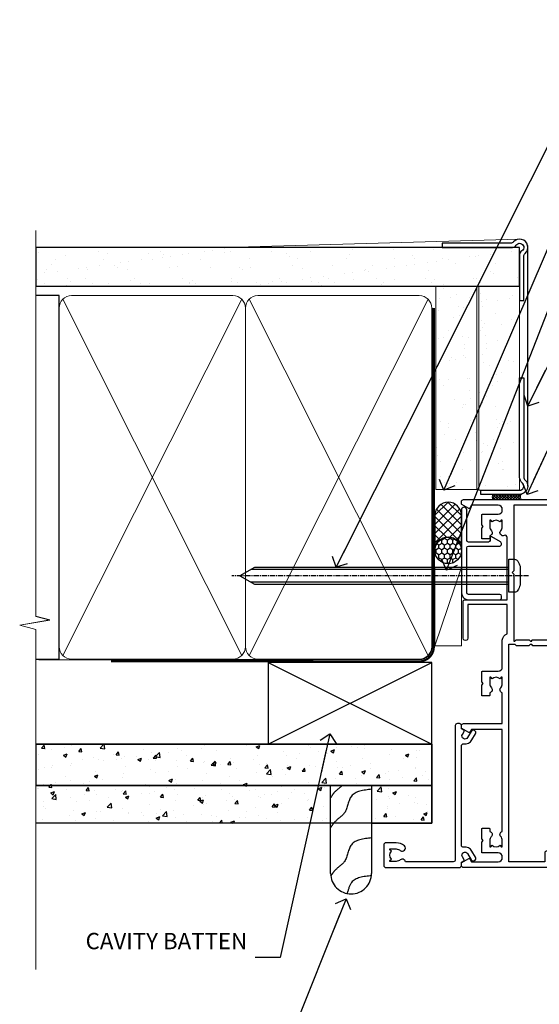
# Model space of a CAD drawing. Units: millimetres. Extents: x -14 to 170118, y -404 to 1143.
# Drawn here: x 1499 to 1626, y 292 to 533 of the extents above; entities that cross this region are included whole.
import ezdxf
from ezdxf import colors
from ezdxf.entities.mleader import LeaderData, LeaderLine
from ezdxf.math import Vec2, Vec3

# ---------------------------------------------------------------- set-up
doc = ezdxf.new("R2010")
doc.units = ezdxf.units.MM
for name, pattern in [('CENTER', [2, 1.25, -0.25, 0.25, -0.25]), ('CENTERLINE', [2, 1.25, -0.25, 0.25, -0.25]), ('Dashed', [564.4444465637206, 282.2222232818604, -282.2222232818602])]:
    doc.linetypes.add(name, pattern=pattern)
doc.layers.add('Aluminium Systems Ltd Joinery Detail', color=7, linetype='Continuous')
doc.layers.add('Aluminium Systems Ltd Notes', color=7, linetype='Continuous')
doc.styles.get("Standard").update_dxf_attribs({"font": 'arial.ttf'})
pattern_1 = [(49.99999999999999, (103.6893641037653, -68.22913416088886), (9.1092334498002, -0.7969542769451543), [0.9525000000000001, -10.4775]), (355, (103.6893641037653, -68.22913416088886), (-1.762171071248467, 9.552842261951758), [0.762, -8.3820292085]), (100.4514447, (104.4484644537653, -68.29554683588867), (7.347062354517664, 8.755887595609755), [0.8095004399999999, -8.904512229999996]), (46.18420000000002, (103.6893641037653, -65.68913416088799), (13.5539520446065, -2.102116396636358), [1.428749999999999, -15.71625]), (96.63555760999994, (104.8188591037654, -65.8643091608883), (11.87020670257515, 12.37130622988608), [1.214251157, -13.356780408]), (351.1841511700001, (103.6893641037653, -65.68913416088799), (11.87020670324885, 12.37130622927663), [1.1429983535, -12.572986596]), (21, (104.9593641037653, -66.3241341608882), (7.580719563456625, -5.11325990935438), [0.9525000000000001, -10.4775]), (326.0000000000001, (104.9593641037653, -66.3241341608882), (3.090101417382354, 9.209398306115963), [0.762, -8.382]), (71.45144499999999, (105.5910907337653, -66.75023915588827), (10.67082096393581, 4.096138444295263), [0.8095004400000001, -8.90449688]), (37.50000000000001, (103.6893641037653, -68.22913416088886), (0.1544301625295909, 4.227751943657656), [0, -8.2804, 0, -8.509, 0, -8.41375]), (7.499999999999999, (103.6893641037653, -68.22913416088886), (3.340983125515288, 5.009028740905975), [0, -4.8514, 0, -8.0899, 0, -3.20675]), (327.5, (100.8572641037653, -68.22913416088886), (6.77952975834357, -0.2864371996336729), [0, -3.175, 0, -9.906, 0, -13.1445]), (317.5, (99.58726410376534, -68.22913416088886), (7.406459069300903, 1.271324551666651), [0, -4.1275, 0, -6.578600000000001, 0, -9.3345])]

# ---------------------------------------------------------------- blocks, each defined once
blk = doc.blocks.new('90mm Framing Jamb CC Gib')
at = {"layer": 'Aluminium Systems Ltd Joinery Detail'}
h = blk.add_hatch(dxfattribs=at)
h.set_pattern_fill('AR-SAND', color=0, scale=0.15)
h.set_pattern_definition([(37.49999999999999, (3.139013498070085, 55.87190177584489), (-0.2400046943976069, 7.341198559940135), [0, -5.791200000000001, 0, -6.476999999999999, 0, -6.191249999999999]), (7.499999999999932, (3.139013498070085, 55.87190177584489), (6.74284924707004, 10.75237650852531), [0, -3.124199999999999, 0, -5.219699999999998, 0, -2.000249999999999]), (327.5, (-1.547286501929761, 55.87190177584489), (11.86488555362187, 0.02155777017818536), [0, -1.904999999999998, 0, -6.857999999999993, 0, -8.953499999999988]), (317.5, (-1.547286501929761, 55.87190177584489), (11.45334678708446, 3.343939848858243), [0, -0.9524999999999999, 0, -4.495799999999999, 0, -5.1435])])
h.paths.add_polyline_path([(3.139013498070085, 176.845588024167), (3.139013498070085, 167.3610939837017), (121.4940665751573, 167.3610939837017), (121.4940665751573, 176.845588024167)])
at = {"layer": 'Aluminium Systems Ltd Joinery Detail', "color": 0, "lineweight": 5}
for p, q in [((121.494069568202, 178.8439211514246, -299), (49.33538946653459, 176.8447380241677, -299)), ((9.701826416447489, 164.1554162263226), (53.5000877597289, 77.0289540810088)), ((9.701826416447489, 77.0289540810088), (53.50008775972844, 164.1554162263226)), ((55.28002721847986, 164.155416226323), (99.07828856176127, 77.02895408100926)), ((55.28002721847986, 77.02895408100926), (99.07828856176081, 164.1554162263226))]:
    blk.add_line(p, q, dxfattribs=at)
at = {"layer": 'Aluminium Systems Ltd Joinery Detail', "linetype": 'Continuous', "lineweight": 5, "ltscale": 0.12, "elevation": -299}
blk.add_lwpolyline([(3.139013498070085, 180.9671176232737), (3.139013498070085, 86.61488773583824), (6.572917217106692, 85.71117732735274), (-0.845107690655027, 84.44458406398462), (3.139013498070085, 83.40722086947335), (3.139013498070085, 0.2790218248728706)], dxfattribs=at)
at = {"layer": 'Aluminium Systems Ltd Joinery Detail', "color": 6, "linetype": 'Continuous', "lineweight": 5, "ltscale": 0.12, "elevation": 0.9999999999994458}
blk.add_lwpolyline([(3.139013498070085, 180.939053012866), (3.139013498070085, 86.58682312543056), (6.572917217106692, 85.68311271694506), (-0.845107690655027, 84.41651945357694), (3.139013498070085, 83.37915625906567), (3.139013498070085, 0.2509572144651884)], dxfattribs=at)
at = {"layer": 'Aluminium Systems Ltd Joinery Detail', "color": 0, "elevation": -299}
blk.add_lwpolyline([(102.494069568202, 176.8439211514246), (119.7620187606332, 176.8439211514246, 0.2679491924311203), (120.6280441644175, 177.3439211514246, -1.303225372841203), (121.994069568202, 175.9778957476402, 0.267949192431124), (121.494069568202, 175.1118703438557), (121.494069568202, 163.8439211514246), (122.494069568202, 163.8439211514246), (122.494069568202, 174.6078531739248, -0.2134217652833892), (122.8274029015353, 175.3532091664247, 1.057279696267401), (120.0033575832022, 178.177254484758, -0.2134217652833941), (119.2580015907022, 177.8439211514246), (102.494069568202, 177.8439211514246)], format="xyb", close=True, dxfattribs=at)
blk.add_lwpolyline([(3.139013498070085, 167.3610939837017), (121.4940665751573, 167.3610939837017), (121.4940665751573, 176.845588024167), (3.139013498070085, 176.845588024167)], close=True, dxfattribs=at)
at = {"layer": 'Aluminium Systems Ltd Joinery Detail', "color": 0}
blk.add_lwpolyline([(3.139013498070085, 76.13898435163378), (8.811856687072009, 76.13898435163378), (8.811856687072009, 165.0453859556985), (3.139013498070085, 165.0453859556985)], dxfattribs=at)
at = {"layer": 'Aluminium Systems Ltd Joinery Detail', "color": 0, "lineweight": 5}
for points in [[(8.811856687072009, 79.17753107176918, 0.4142135623730951), (11.85040340720786, 76.13898435163333), (51.35151076896852, 76.13898435163333, 0.414213562373095), (54.39005748910438, 79.17753107176918), (54.39005748910438, 162.0068392355622, 0.4142135623730958), (51.35151076896852, 165.0453859556981), (11.85040340720786, 165.0453859556981, 0.4142135623730941), (8.811856687072009, 162.0068392355622)], [(54.39005748910438, 79.17753107176964, 0.4142135623730951), (57.42860420924023, 76.13898435163378), (96.9297115710009, 76.13898435163378, 0.414213562373095), (99.96825829113675, 79.17753107176964), (99.96825829113675, 162.0068392355627, 0.4142135623730958), (96.9297115710009, 165.0453859556985), (57.42860420924023, 165.0453859556985, 0.4142135623730941), (54.39005748910438, 162.0068392355627)]]:
    blk.add_lwpolyline(points, format="xyb", close=True, dxfattribs=at)
at = {"layer": 'Aluminium Systems Ltd Joinery Detail', "color": 0, "linetype": 'Dashed', "lineweight": 5, "ltscale": 0.01, "const_width": 0.25, "elevation": 0.2499999999994387}
blk.add_lwpolyline([(3.814140402429416, 75.992093405692), (96.9297115710009, 76.01404773808622, 0.4175702237706213), (100.1138896965334, 79.1649618035542), (100.1142239831855, 161.9942699673472)], format="xyb", dxfattribs=at)
at = {"layer": 'Aluminium Systems Ltd Joinery Detail', "color": 0, "linetype": 'CENTER', "lineweight": 5, "ltscale": 3, "const_width": 0.5, "elevation": 1.499999999999446}
blk.add_lwpolyline([(21.52674269500255, 75.59215913507956), (96.9297115710009, 75.60107367713522, 0.4225667246231231), (100.4988325529115, 79.1649618035542), (100.4988325529115, 161.9942699673472)], format="xyb", dxfattribs=at)
blk = doc.blocks.new('Fibre Cement Weatherboard CC AC35 Liner')
at = {"layer": 'Aluminium Systems Ltd Joinery Detail'}
h = blk.add_hatch(dxfattribs=at)
h.set_pattern_fill('HONEY', color=256, scale=0.25)
h.set_pattern_definition([(0, (11.53416075443639, 12000), (1.190625, 0.68740766125), [0.79375, -1.5875]), (120, (11.53416075443639, 12000), (-1.190624997398548, 0.6874076657558477), [0.7937499999999996, -1.587499999999999]), (59.99999999999999, (11.53416075443639, 12000), (2.601452275818872e-09, 1.374815327005847), [-1.5875, 0.79375])])
h.paths.add_polyline_path([(1.188341883515335, 2.251892196933113, -1), (7.685545526427944, 2.251892196933113, -1)])
h = blk.add_hatch(dxfattribs=at)
h.set_pattern_fill('ANSI37', color=256, scale=0.5)
h.set_pattern_definition([(45, (11.53416075443639, 12000), (-1.122532015133644, 1.122532015133644), []), (135, (11.53416075443639, 12000), (-1.122532015133644, -1.122532015133644), [])])
h.paths.add_polyline_path([(4.561995485080701, 5.500494018388054), (13.03079233373487, 5.500494018388054, -1), (13.03079233373691, -0.9967096245236462), (4.561995485080701, -0.9967096245236462, 1)])
h = blk.add_hatch(dxfattribs=at)
h.set_pattern_fill('AR-SAND', color=256, scale=0.15)
h.set_pattern_definition([(37.50000000000001, (1.921348838862144, -0.0005889797539566644), (-0.2400046943976069, 7.341198559940135), [0, -5.791200000000001, 0, -6.476999999999999, 0, -6.191249999999999]), (7.499999999999999, (1.921348838862144, -0.0005889797539566644), (6.74284924707004, 10.75237650852531), [0, -3.124200000000001, 0, -5.2197, 0, -2.00025]), (327.5, (-2.764951161137859, -0.0005889797539566644), (11.86488555362187, 0.02155777017818643), [0, -1.905, 0, -6.858, 0, -8.9535]), (317.5, (-2.764951161137859, -0.0005889797539566644), (11.45334678708446, 3.343939848858244), [0, -0.9524999999999999, 0, -4.495799999999999, 0, -5.1435])])
h.paths.add_polyline_path([(69.10932037567608, 5.263409574932666), (69.10932037567608, -4.736590425067334), (19.34524011386023, -4.736590425070972), (19.34524011386031, 5.263409574929028)])
h = blk.add_hatch(dxfattribs=at)
h.set_pattern_fill('AR-SAND', color=256, scale=0.15)
h.set_pattern_definition([(37.50000000000001, (-29.14999900003127, -0.0005889797539566644), (-0.2400046943976069, 7.341198559940135), [0, -5.791200000000001, 0, -6.476999999999999, 0, -6.191249999999999]), (7.499999999999999, (-29.14999900003127, -0.0005889797539566644), (6.74284924707004, 10.75237650852531), [0, -3.124200000000001, 0, -5.2197, 0, -2.00025]), (327.5, (-33.83629900003127, -0.0005889797539566644), (11.86488555362187, 0.02155777017818643), [0, -1.905, 0, -6.858, 0, -8.9535]), (317.5, (-33.83629900003127, -0.0005889797539566644), (11.45334678708446, 3.343939848858244), [0, -0.9524999999999999, 0, -4.495799999999999, 0, -5.1435])])
h.paths.add_polyline_path([(69.10932037567608, -5.236590425067334), (69.10932037567608, -15.23659042506733), (19.1862457077041, -15.23659042507097), (19.1862457077041, -5.236590425070972)])
at = {"layer": 'Aluminium Systems Ltd Joinery Detail', "lineweight": 5}
h = blk.add_hatch(dxfattribs=at)
h.set_pattern_fill('ANSI37', color=256, scale=0.15)
h.set_pattern_definition([(45.00000000000001, (-267.8925313868566, -560.2456134830809), (-0.3367596045400932, 0.3367596045400932), []), (135, (-267.8925313868566, -560.2456134830809), (-0.3367596045400932, -0.3367596045400932), [])])
edge = h.paths.add_edge_path()
edge.add_arc((17.57653869082424, -9.504032760596601), 0.9866125402710012, 51.83121232280979, 132.263901216659)
edge.add_line((16.91299599756712, -8.773885242046163), (16.91299599756712, -15.78211142991677))
edge.add_arc((17.62312665896388, -16.29360383449239), 0.8751628626695301, 45.838321747589305, 144.2355755388267, ccw=False)
edge.add_arc((20.18624570765496, -15.23659042507825), 1.99999999995119, 179.9999999997916, 192.3918244982081, ccw=False)
edge.add_line((18.18624570770407, -15.23659042507097), (18.18624570770373, -8.728364237200367))
blk.add_line((-18.89718788643233, 5.500494018388054), (0.3954264861389163, -0.9967096245236462, -1.000000000000011), dxfattribs=at)
at = {"layer": 'Aluminium Systems Ltd Joinery Detail'}
for p, q in [((16.91299599756803, -8.773885242046163, -1.000000000000011), (16.91299599756803, -15.78211142991677, -1.000000000000011)), ((20.18624570770407, -17.23659042507097, -1.000000000000011), (79.05957306156569, -17.23659341811253))]:
    blk.add_line(p, q, dxfattribs=at)
at = {"layer": 'Aluminium Systems Ltd Joinery Detail', "lineweight": 5}
blk.add_lwpolyline([(-18.89718788643233, 5.500494018388054), (0.3954264861307308, 5.500494018388054), (0.3954264861389163, -0.9967096245236462), (-18.89718788643643, -0.9967096245236462)], close=True, dxfattribs=at)
at = {"layer": 'Aluminium Systems Ltd Joinery Detail'}
blk.add_lwpolyline([(4.561995485084793, -0.9967096245236462), (13.03079233373896, -0.9967096245236462, 0.9999999999993697), (13.03079233373487, 5.500494018388054), (4.561995485080701, 5.500494018388054, -0.9999999999993697)], format="xyb", close=True, dxfattribs=at)
at = {"layer": 'Aluminium Systems Ltd Joinery Detail', "lineweight": 5, "elevation": -1.000000000000011}
for points in [[(19.34524011386023, -4.736590425070972), (69.10932037567608, -4.736590425067334), (69.10932037567608, 5.263409574932666), (19.34524011386034, 5.263409574929028)], [(19.1862457077041, -15.23659042507097), (69.10932037567608, -15.23659042506733), (69.10932037567608, -5.236590425067334), (19.1862457077041, -5.236590425070972)]]:
    blk.add_lwpolyline(points, close=True, dxfattribs=at)
at = {"layer": 'Aluminium Systems Ltd Joinery Detail', "elevation": -1.000000000000011}
blk.add_lwpolyline([(19.18624570770407, -5.736590425070972), (19.18624570770407, -15.23659042507097, 0.6885002580691579), (20.93160170020383, -15.90325709173703, -0.2134217652833945), (22.42231368520333, -15.23659042507097), (46.68624570770413, -15.23659042507097), (46.68624570770413, -16.23659042507097), (22.42231368520333, -16.23659042507097, 0.2134217652833893), (21.67695769270358, -16.56992375840309, -0.6885002580691693), (18.18624570770407, -15.23659042507097), (18.18624570770407, -5.736590425070972)], format="xyb", close=True, dxfattribs=at)
at = {"layer": 'Aluminium Systems Ltd Joinery Detail'}
blk.add_circle((4.43694370497164, 2.251892196933113), 3.248601821456305, dxfattribs=at)
at = {"layer": 'Aluminium Systems Ltd Joinery Detail', "lineweight": 5}
for centre, radius, start, end in [((17.57651263841035, -9.503304058998765, -1.000000000000011), 0.9860558519677073, 51.80385569436721, 132.2912578450509), ((17.62312665896479, -16.29360383449421, -1.000000000000011), 0.8751628626701816, 45.83832174757129, 144.2355755388025)]:
    blk.add_arc(centre, radius, start, end, dxfattribs=at)
blk = doc.blocks.new('_Open90')
at = {"color": 0, "linetype": 'ByBlock', "lineweight": -2}
for p, q in [((0, 0), (-2.439666651745029, 0)), ((-0.5, 0.5), (0, 0)), ((0, 0), (-0.5, -0.5))]:
    blk.add_line(p, q, dxfattribs=at)
blk = doc.blocks.new('Fibre Cement Weatherboard CC Jamb AC35')
h = blk.add_hatch()
h.set_pattern_fill('AR-CONC', color=256, scale=0.05)
h.set_pattern_definition(pattern_1)
h.paths.add_polyline_path([(3.139013498070142, -44.6525496623035), (3.139013498070142, -54.73885035315834), (99.96825829113675, -54.73885035315834), (99.96825829113675, -44.6525496623035)])
h = blk.add_hatch()
h.set_pattern_fill('AR-CONC', color=256, scale=0.05)
h.set_pattern_definition(pattern_1)
h.paths.add_polyline_path([(75.2496558620486, -54.73885035315834), (2.346020220384958, -54.73885035315834), (2.346020220384958, -63.99586252952031), (75.2496558620486, -63.99586252952031)])
h = blk.add_hatch()
h.set_pattern_fill('AR-CONC', color=256, scale=0.05)
h.set_pattern_definition(pattern_1)
h.paths.add_polyline_path([(99.96825829113675, -63.99586252952031), (99.96825829113675, -54.73885035315834), (85.2496558620486, -54.73885035315834), (85.2496558620486, -63.99586252952031)])
for p, q in [((3.139013498070142, -44.6525496623035, -299), (99.96825829113675, -44.6525496623035, -0.3255596197914709)), ((99.96825829113675, -44.6525496623035), (99.96825829113675, -63.99586252952031, -0.3255596197914709)), ((99.96825829113675, -54.73885035315834, -0.3255596197914709), (3.139013498070142, -54.73885035315834, -299)), ((99.96825829113675, -63.99586252952031, -0.3255596197914709), (3.139013498070142, -63.99586252952031, -299))]:
    blk.add_line(p, q)
for points, elevation in [([(3.139013498070142, -54.73885035315834), (99.96825829113675, -54.73885035315834), (99.96825829113675, -44.6525496623035), (3.139013498070142, -44.6525496623035)], -0.3255596197914711), ([(85.2496558620486, -63.99586252952031), (99.96825829113675, -63.99586252952031), (99.96825829113675, -54.73885035315834), (85.2496558620486, -54.73885035315834)], -0.3255596197914709)]:
    blk.add_lwpolyline(points, close=True, dxfattribs=dict(elevation=elevation))
at = {"layer": 'Aluminium Systems Ltd Joinery Detail'}
for p, q in [((59.96825829113675, -44.6525496623035), (99.96825829113675, -24.6525496623035)), ((59.96825829113675, -24.6525496623035), (99.96825829113675, -44.6525496623035))]:
    blk.add_line(p, q, dxfattribs=at)
at = {"layer": 'Aluminium Systems Ltd Joinery Detail', "linetype": 'Dashed'}
blk.add_line((59.96825829113675, -44.6525496623035), (3.139013498070142, -44.6525496623035, -299.1744403802085), dxfattribs=at)
at = {"layer": 'Aluminium Systems Ltd Joinery Detail'}
blk.add_lwpolyline([(59.96825829113675, -44.6525496623035), (99.96825829113675, -44.6525496623035), (99.96825829113675, -24.6525496623035), (59.96825829113675, -24.6525496623035)], close=True, dxfattribs=at)
at = {"layer": 'Aluminium Systems Ltd Joinery Detail', "linetype": 'Dashed', "elevation": -0.325559619791471}
blk.add_lwpolyline([(85.2496558620486, -54.73885035315834), (85.2496558620486, -76.28827826485394, -0.414213562373095), (80.2496558620486, -81.28827826485394), (80.2496558620486, -81.28827826485394, -0.414213562373095), (75.2496558620486, -76.28827826485394), (75.2496558620486, -54.73885035315834)], format="xyb", dxfattribs=at)
at = {"layer": 'Aluminium Systems Ltd Joinery Detail', "linetype": 'Dashed'}
for points, knots in [([(78.12697843282223, -54.73885035315652, -0.325559619791471), (77.52469425936488, -55.33459757379569, -0.325559619791471), (76.28258355237949, -56.10970117652323, -0.325559619791471), (75.53965456854382, -57.30468796092828, -0.325559619791471), (75.2496558620486, -57.77114522574993, -0.325559619791471)], [10.40744048442614, 10.40744048442614, 10.40744048442614, 10.40744048442614, 12.96346460879469, 14.60001603165353, 14.60001603165353, 14.60001603165353, 14.60001603165353]), ([(85.2496558620486, -76.82603919549183, -0.5), (83.26904603404631, -77.0417205073336, -0.5), (80.17916423253092, -77.37819756150202, -0.5), (79.58575508461553, -80.2287196530524, -0.5), (79.26894454876879, -81.19115551398136, -0.5)], [0, 0, 0, 0, 5.195218349578726, 8.104882852900406, 8.104882852900406, 8.104882852900406, 8.104882852900406])]:
    blk.add_open_spline(points, degree=3, knots=knots, dxfattribs=at)
for points in [[(85.2496558620486, -55.69430220363756, -0.325559619791471), (80.33357499393003, -57.37431488154107, -0.325559619791471), (78.60946616675108, -61.48819084918796, -0.325559619791471), (76.19571195925835, -63.7497456295896, -0.325559619791471), (75.2496558620486, -65.0851401108539, -0.325559619791471)], [(85.2496558620486, -67.57339453152599, -0.5), (80.33357499393003, -69.2534072094295, -0.5), (78.60946616675108, -73.36728317707639, -0.5), (76.19571195925835, -75.62883795747803, -0.5), (75.2496558620486, -76.96423243874233, -0.5)]]:
    blk.add_spline(points, degree=3, dxfattribs=at)
blk = doc.blocks.new('F309-21658')
for points in [[(25.30001078927626, 37.59989048027521), (25.70001078927953, 37.59989048027521, 0.4142135623698984), (26.20001078927407, 38.09989048027521), (26.20001078927407, 41.29988127212593, 0.414213562373095), (25.70001078927407, 41.79988127212593), (14.60000000000264, 41.79988127209228), (14.60000000000264, 50.29991847726589, 0.414213562373095), (14.10000000000264, 50.79991847726589), (13.80000000000246, 50.79991847726589, 0.414213562373095), (13.30000000000246, 50.29991847726589), (13.30000000000246, 40.79988127208955), (1.300000000002456, 40.79988127208046), (1.300000000004275, 50.2999184772668, 0.414213562373095), (0.8000000000042746, 50.7999184772668), (0.5000000000040927, 50.7999184772668, 0.4142135623741605), (2.273736754432321e-12, 50.2999184772668), (-2.273736754432321e-12, 40.39988127209264, 0.4142135623733614), (0.9999999999977263, 39.39988127209173), (2.549964031937634, 39.39988127209082), (2.549964031993568, 0.5000001222094568, 0.4142135623746934), (3.049964031995387, 1.22210366271247e-07), (3.568467207440506, 1.22210366271247e-07, 0.267949192432076), (3.741672288197776, 0.1000001222109574), (4.723167701596594, 1.800000045627456, 0.4142135623731253), (4.649962620840995, 2.073205126385403), (3.949962620846691, 2.477350314817812), (3.94996262084851, 9.000010845418473, -0.414213562373095), (4.94996262084851, 10.00001084541847), (5.124951857525502, 10.00001084541756, -0.414213562369632), (6.124951857525502, 9.000010845429387), (6.124951857572796, 5.150010845419928, 0.4142135623717631), (6.324951857572614, 4.950010845419428), (8.749951857632823, 4.95001084542011), (9.149951857632459, 5.350010845419746), (9.549951857632095, 4.95001084542011), (11.97495185769412, 4.95001084542011, 0.4142135623717631), (12.17495185769303, 5.150010845419928), (12.17495185769394, 6.750010845453033, 0.4142135623770908), (11.97495185769048, 6.950010845453761), (11.39107782805831, 6.950010845417381, 0.5666580929722194), (10.16337526585227, 7.3354504058413, -0.1837465194457026), (9.149951857583346, 6.950010845417381), (7.624951857577344, 6.950010845402829), (7.624951857577344, 7.195383907871218), (7.981734081821287, 7.494759740645094, -0.3639702342665811), (7.98173408182123, 9.455261950188998), (7.624951857577344, 9.754637782963727), (7.624951857577344, 10.00001084537209), (9.14995185757698, 10.00001084541847, -0.1837465194614779), (10.16337526594219, 9.614571284964484, 0.5666580929878064), (11.39107782817166, 10.00001084541753), (36.34996262097729, 10.00001084541756), (36.34996262097729, 2.477350314817812), (35.64996262098202, 2.073205126385545, 0.4142135623745783), (35.57675754022699, 1.800000045628423), (36.55825298779348, 0.1000000630293698, 0.2679492219854964), (36.73145809060964, 6.302866495389026e-08), (37.24996267612505, 1.202167538849608e-07, 0.4142135300680755), (37.74996262097693, 0.5000001202167539), (37.74996262097693, 10.00001084541847), (45.3088366505358, 10.00001084544394, 0.5666580929730232), (46.53653921274253, 9.614571285019792, -0.1837465194455035), (47.54996262101076, 10.00001084544371), (49.07496262101768, 10.00001084545849), (49.07496262101768, 9.754637782990102), (48.71818039677373, 9.455261950216226, -0.363970234266802), (48.71818039677208, 7.494759740672265), (49.07496262101768, 7.195383907897593), (49.07496262101768, 6.950010845489231), (47.54996262101804, 6.950010845442847, -0.1837465194616765), (46.53653921265231, 7.335450405896808, 0.5666580929874395), (45.30883665042296, 6.950010845442876), (44.72496262084724, 6.950010845452852, 0.4142135623784227), (44.52496262084378, 6.750010845453033), (44.52496262084469, 5.150010845419928, 0.4142135623717631), (44.72496262084451, 4.950010845419428), (47.14996262090654, 4.95001084542011), (47.54996262090617, 5.350010845419746), (47.94996262090581, 4.95001084542011), (50.37496262096602, 4.95001084542011, 0.4142135623717631), (50.57496262096493, 5.150010845419928), (50.57496262096583, 9.000010845417563, -0.414213562373095), (51.57496262096583, 10.00001084541756), (58.14998996296708, 10.00001084541756, 0.3419987131243029), (59.69918330145674, 11.20001084542011), (66.84996120942151, 11.20001084541738), (66.84996120942151, 1.600000122945602), (58.64996403159557, 1.600000122943783, 1.000000000001516), (58.64996403159739, 0.4000001229430552), (67.54996120942042, 0.4000001229457837, 0.414213562373095), (68.04996120942042, 0.9000001229457837), (68.04996120942178, 11.20001084541829), (83.30380009053988, 11.20001084541647, -0.5476801762421256), (83.75756214272525, 10.49001084542562, 0.813269526479229), (84.93661017592274, 9.614571284993758, -0.1837465194459593), (85.95003358419262, 10.00001084541759), (87.47503358419954, 10.00001084543212), (87.47503358419954, 9.754637782963727), (87.11825135995468, 9.45526195018985, -0.3639702342666802), (87.1182513599561, 7.494759740644156), (87.47503358419954, 7.195383907871218), (87.47503358419954, 6.950010845462856), (85.9500335841999, 6.950010845416472, -0.1837465194616318), (84.93661017583378, 7.335450405870461, 0.5666580929884257), (83.70890761361102, 6.95001084544279), (83.12497338405728, 6.950010845452852, 0.4142135623784227), (82.92497338405383, 6.750010845453033), (82.92497338405474, 5.150010845419928, 0.4142135623717631), (83.12497338405456, 4.950010845421019), (85.54997338411658, 4.95001084542011), (85.94997338411622, 5.350010845419746), (86.34997338411586, 4.95001084542011), (88.77497338417606, 4.95001084542011, 0.414213562373095), (88.97497338417588, 5.150010845419928), (88.97497338417588, 9.000010845417563, -0.414213562373095), (89.97497338417588, 10.00001084541756), (90.14996262083105, 10.00001084541756, -0.4142135623728286), (91.14996262082923, 9.000010845418473), (91.14996262083469, 2.477350314817812), (90.44996262083941, 2.073205126385545, 0.4142135623734317), (90.37675754008353, 1.800000045628423), (91.3582529876511, 0.1000000630289435, 0.2679492219845463), (91.53145809046657, 6.302829547166766e-08), (92.04998926585313, 1.202176633796626e-07, 0.4142135300680739), (92.54998921070501, 0.5000001202176634), (92.54998921069773, 23.30290892700916, -0.2679491924303806), (93.54998921069216, 25.03495973457572), (96.49997456859512, 26.73813457507714, 0.2679491924297071), (97.49997456859046, 28.47018538263819), (97.49997456859774, 31.30000121731038, 0.414213671056512), (96.99997438306445, 31.80000121731126), (82.6999640315712, 31.79999591106636, 0.414213562373095), (82.1999640315712, 31.29999591106636), (82.1999640315712, 28.10000511922291, 0.4142135623752261), (82.69996403157484, 27.60000511922291), (84.72496403158135, 27.60000511924565, 0.6664521289227611), (84.86705951590022, 27.94074911853357, -0.08096524786499977), (84.58141139678662, 28.3416792670011, 0.2857504808157638), (83.68423585811348, 28.9000051192331), (83.49996403156683, 28.9000051192331), (83.49996403156683, 30.03950089939346, -0.414213562373095), (83.99996403156683, 30.53950089939346), (84.67033709402449, 30.53950089939346), (84.9697129267982, 30.18271867515151, -0.3639702342671017), (86.93021513634585, 30.18271867515315), (87.22959096911791, 30.53950089939346), (87.47496403152172, 30.53950089939346), (87.47496403156691, 29.014500899392, -0.197793547014074), (87.03293504606256, 27.94081622418986, 0.66662268590908), (87.17496403156974, 27.60000511925202), (87.98334928874237, 27.60000511924511, 0.2949407518114276), (88.43916486650363, 27.89450044307702, 0.106287798650439), (88.67997003158371, 29.01450089940656), (88.67997003158371, 30.50000114308088), (95.09997456858991, 30.50000114311715, -0.4142135623749597), (96.09997456859628, 29.50000114311726), (96.09997456859594, 28.47018538264612, -0.2679491924306526), (95.79997456859701, 27.95057014037567), (92.8499892107007, 26.24739529988858, 0.2679491924309177), (91.14998921070128, 23.30290892702371), (91.14998921069446, 12.80001084539228), (75.09998741059599, 12.80001084539319), (74.69998741059635, 12.40001084539355), (74.29998741059671, 12.8000108453941), (57.94998896297284, 12.80001084539137), (57.94998896297648, 13.10001088268538), (58.24998946296864, 13.40001138267755), (58.24998946296864, 16.60001038269158), (57.94998896297648, 16.90001088268465), (57.94998896297648, 17.20001088268393), (58.04998946296905, 17.20001088268424, 0.4142135623725535), (58.24998946296841, 17.40001088268446), (58.2499894629542, 29.3999638786224, -0.4142135623736278), (59.24998946295409, 30.39996387862422), (65.80001078926898, 30.39996387862331), (65.80001078926898, 28.0999730867031, 0.4142135623752261), (66.30001078927262, 27.5999730867031), (66.70001078926862, 27.59997308671038, 0.4142135623698984), (67.20001078926316, 28.09997308671038), (67.20001078926498, 31.2999638785611, 0.414213562373095), (66.70001078926498, 31.7999638785611), (55.699999999993, 31.799963878532), (55.6999999999893, 41.2999188367755, 0.4142136823970478), (55.19999979509475, 41.79991883677459), (41.69998921072283, 41.79991330463119, 0.414213562373095), (41.19998921072283, 41.29991330463119), (41.19998921072283, 38.09992251278047, 0.4142135623752261), (41.69998921072647, 37.59992251278047), (42.09998921072065, 37.59992251278774, 0.414213562373095), (42.59998921071883, 38.09992251279138), (42.59998921071156, 40.39991330464338), (53.09999999998354, 40.39991330470068, -0.4142135623746934), (54.099999999989, 39.39991330470068), (54.09999999999081, 35.99992142839503, -0.414213562373095), (53.09999999999081, 34.99992142839503), (51.34998921070428, 34.99992142839594), (51.34998921070587, 36.23054602424895, 0.4142135623734674), (51.14998921070588, 36.4305460242492), (50.34998921070536, 36.4305460242492, 0.414213562373095), (50.14998921070537, 36.23054602424921), (50.14998921070537, 33.99992142839272, 0.4142135623734561), (50.34998921070559, 33.79992142839274), (53.10002122510332, 33.79992142839612, -1.000000000001819), (53.10002122510332, 31.79996387862113), (52.54998921070501, 31.79996387862295, 0.414213562372873), (50.14998921070264, 29.3999638786224), (50.14998921070719, 23.29992265440407, -0.4142135398598476), (49.64998924914062, 22.79992265440316), (34.09998940602009, 22.79992145914068), (33.69998937527589, 22.39992142839466), (33.29998940602081, 22.79992139764792), (17.74998950141116, 22.79992020238635, -0.41421358488581), (17.24998946297956, 23.29992020238635), (17.24998946297228, 39.39988127210901, -0.414213562373095), (18.24998946297228, 40.39988127210901), (24.80001078927626, 40.39988127210901), (24.80001078927626, 38.09989048027521, 0.414213562373095)], [(11.63915269543674, 36.75488082224624, -0.294940748006862), (11.18333712885766, 36.46038549194392), (10.37495185757916, 36.46038549194986, -0.66662268591656), (10.23292287207249, 36.80119659689225, 0.1977935470140122), (10.67495185757844, 37.87488127208937), (10.67495185759299, 39.39988127209173), (10.42957879512733, 39.39988127209173), (10.13020296235175, 39.04309904785157, 0.3639702342668844), (8.169700752804147, 39.04309904784415), (7.870324920033909, 39.39988127209173), (7.624951857626456, 39.39988127209173), (7.624951857579163, 37.87488127209028, 0.1977935470140791), (8.066980843086924, 36.80119659689311, -0.6666226859132995), (7.924951857578435, 36.46038549194211), (7.116566600405804, 36.4603854919431, -0.2949407518112914), (6.660751022645229, 36.75488081577629, -0.07149851012259945), (6.445871942318263, 37.49988127204298), (5.99996255324595, 37.49988127208846, -0.9458221263621622), (5.94996107660063, 38.39709766911866), (5.94996107453926, 39.39988127208991), (3.949964031955915, 39.39988127208991), (3.94996403195637, 21.39988127209355), (5.63573081117147, 21.39988127209446), (5.55167346039832, 22.36066118785828, -0.9999999999999801), (6.448248688680451, 22.43910135633061), (6.579100426996661, 20.94345914346894, -0.4400105308914297), (6.081003077951209, 20.39988127209537), (3.949964031950458, 20.39988127209355), (3.949964031948184, 11.60001084539246), (57.14998996296663, 11.60001084539246), (57.14998996296663, 13.10001088268538), (56.84998946297628, 13.40001138267482), (56.84998946297628, 16.60001038269158), (57.14998996296663, 16.90001088268465), (57.14998996296663, 17.20001088268393), (57.04998946297627, 17.20001088268393, -0.4142135623730844), (56.84998946297628, 17.40001088268392), (56.84998946297583, 29.60001084539519), (55.07692205468811, 29.60001084539064), (55.24808681201637, 27.64358871676239, -0.9999999999990977), (54.25189211392353, 27.55643297401431), (54.02061312808883, 30.19996387862349), (52.54998921070501, 30.19996387862349, 0.414213562373095), (51.54998921070501, 29.19996387862349), (51.54998921070683, 23.29992000208287, -0.4142135623733055), (49.64998921070583, 21.39992000208142), (17.74998946296955, 21.39992000208233, -0.4142135623728146), (15.84998946297037, 23.29992000208014), (15.84998946296128, 39.39988127207354), (11.87995785759949, 39.39988127208264), (11.87995785760177, 37.87488127210483, -0.1062877979919768)]]:
    blk.add_lwpolyline(points, format="xyb", close=True)
blk = doc.blocks.new('F079-21199')
at = {"flags": 128}
blk.add_lwpolyline([(4.549999999993815, 1.5), (4.549999999993815, 3.024999999999636, 0.1837465194582998), (4.16456043954804, 4.038423408356721, -0.9999999999941463), (5.285439560428131, 5.035233318218161, -0.1837465194588356), (6.05000000000291, 3.024999999999636), (6.05000000000291, 0.5, -0.414213562373095), (5.55000000000291, 0), (0.5, 0, -0.414213562373095), (0, 0.5), (0, 18.5, -0.414213562373095), (0.5, 19), (1.291732411252269, 19), (1.62812559645954, 19.58265008810213, -0.414213562374809), (1.901330677217629, 19.65585516885949), (2.656716846094241, 19.21973276091376, 0.9999999999998311), (3.406716846098789, 20.51877086658715), (1.899998588853123, 21.38867505801227, -0.9999999999992361), (2.499998588857125, 22.42790554255043), (4.0067168461037, 21.55800135112804, -0.3089224212102952), (4.959442485286672, 19.57535751301202, 0.4592529226835803), (5.453731110719673, 19.00000000000182), (29.74626606711627, 19.0000000000018, 0.459252922683576), (30.24055469255021, 19.57535751301201, -0.3089224212102922), (31.19328033173224, 21.55800135112803), (32.69999858897881, 22.42790554255042, -0.9999999999992363), (33.29999858898373, 21.38867505801225), (31.79328033173806, 20.51877086658713, 0.9999999999998307), (32.54328033174261, 19.21973276091374), (33.29866650061831, 19.65585516885947, -0.4142135623748087), (33.57187158137643, 19.58265008810211), (33.90826476658367, 18.99999999999999), (34.69999717783594, 18.99999999999999, -0.414213562373095), (35.19999717783594, 18.49999999999999), (35.19999717783594, 17.99999999999999, -0.414213562373095), (34.69999717783594, 17.49999999999999), (1.900000000000546, 17.5, 0.414213562373095), (1.400000000000546, 17), (1.400000000000489, 5.283068941077545, -0.6122479732056616), (1.885439560428495, 4.038423408327617, 0.1837465194528841), (1.500000000009095, 3.024999999999636), (1.499999999994543, 1.5), (1.745373062453837, 1.5), (2.044748895229532, 1.856782224245762, 0.3639702342661637), (4.005251104773379, 1.856782224245762), (4.304626937549074, 1.5)], format="xyb", close=True, dxfattribs=at)
blk = doc.blocks.new('8x65 Pan')
at = {"linetype": 'CENTERLINE'}
blk.add_line((0, 4.800000000000011), (0, -67.79999999999988), dxfattribs=at)
for p, q in [((-1.531999999999925, 0), (-1.531999999999925, -63.14649816280436)), ((1.532000000000039, 0), (1.532000000000039, -63.14649816280453))]:
    blk.add_line(p, q)
blk.add_lwpolyline([(-1.796026546969983, 2.800000000000011, 0.06667674993986063), (-2.322378596749843, 2.729495664595504, 0.06234506475856143), (-3.542857445068819, 2.226610478703464, 0.2701551137951499), (-4.050000000000239, 1.356500405873334), (-4.050000000000239, 0), (4.049999999999784, 0), (4.049999999999784, 1.356500405873334, 0.2701551137951499), (3.542857445068364, 2.226610478703464, 0.06234506475854031), (2.322378596749843, 2.72949566459539, 0.06667674993988205), (1.796026546969813, 2.800000000000011)], format="xyb", close=True)
blk.add_lwpolyline([(2.032000000000096, 0), (2.032000000000039, -62.28047275902006), (0, -65.80000000000004), (-2.031999999999925, -62.28047275901994), (-2.031999999999925, 0)])
blk = doc.blocks.new('F554-21058')
blk.add_lwpolyline([(9.499998588979025, 9.227499074758967, 0.7673269879790159), (8.431697318789844, 9.513749537379212), (7.240190967843972, 7.449999999999122, 0.5773502691896806), (7.499998588979594, 6.999999999999559), (8.09999858897882, 6.999999999999702, -0.414213562373095), (8.499998588978912, 6.599999999999696), (8.499998588978855, 1.699999999999946, -0.4142135623730898), (8.099998588978877, 1.29999999999994), (0.6500000000000057, 1.299999999999798, 0.9999999999999999), (0.6500000000000057, -2.131628207280301e-13), (20.90000000000006, 2.131628207280301e-13, 0.414213562373095), (22.59999999999999, 1.700000000000287), (22.59999999999982, 9.399999999999508, 0.4142135623730864), (22.19999999999985, 9.799999999999514), (21.69999999999985, 9.799999999999514, 0.4142135623731057), (21.29999999999987, 9.39999999999948), (21.3000000000001, 1.70000000000023, -0.414213562373095), (20.90000000000001, 1.300000000000225), (9.899998588978718, 1.299999999999969, -0.4142135623731088), (9.499998588978741, 1.699999999999974)], format="xyb", close=True)
blk = doc.blocks.new('AC35 Double Hung Jamb')
at = {"layer": 'Aluminium Systems Ltd Joinery Detail', "xscale": -1, "rotation": 270}
for name, p in [('F309-21658', (-7.678352486782387, -170.9609471890394)), ('8x65 Pan', (3.921658358631248, -97.05195313086466)), ('F079-21199', (-26.67835236457177, -168.4109579783098))]:
    blk.add_blockref(name, p, dxfattribs=at)
at = {"layer": 'Aluminium Systems Ltd Joinery Detail', "rotation": 270}
blk.add_blockref('F554-21058', (-7.678699710688761, -80.31098597963882), dxfattribs=at)
blk = doc.blocks.new('Fibre Cement Weatherboard CC Jamb Text AC35')
at = {"layer": 'Aluminium Systems Ltd Notes', "color": 3, "lineweight": 5, "ltscale": 0.12}
ml = blk.add_multileader_mtext('Standard', dxfattribs=at)
ml.set_content('CAVITY BATTEN', color=3)
ml.set_leader_properties(color=8)
ml.set_arrow_properties(name='OPEN90')
ml.build(insert=Vec2(0, 0))
ml.multileader.update_dxf_attribs({"text_left_attachment_type": 2, "text_right_attachment_type": 2})
ctx = ml.context
ctx.base_point, ctx.plane_origin = Vec3(-51.02842511341991, -24.03717125991387, 0.5), Vec3(32.88331255735511, 38.03214037633211, 0.5)
ctx.left_attachment, ctx.right_attachment, ctx.text_align_type = 2, 2, 2
notes = []
notes.append((ctx, [(0, (1, 1, 0), (-19.80619251198823, -24.03717125991387, 0.5), (-1, 0), 6.046243515483525, [(0, [(-7.626241678122369, 30.65567894668152, 0.5)], 0, [])])]))
ctx.mtext.insert, ctx.mtext.width, ctx.mtext.defined_height, ctx.mtext.alignment, ctx.mtext.line_spacing_style, ctx.mtext.flow_direction = Vec3(-27.85243602747175, -18.03717125991387, 0.5), 40.59259362832017, 18.64803054902101, 3, 2, 5
ml = blk.add_multileader_mtext('Standard', dxfattribs=at)
ml.set_content('SCRIBER SEALED TO WEATHERBOARD', color=3)
ml.set_leader_properties(color=8)
ml.set_arrow_properties(name='OPEN90')
ml.build(insert=Vec2(0, 0))
ml.multileader.update_dxf_attribs({"text_left_attachment_type": 2, "text_right_attachment_type": 2})
ctx = ml.context
ctx.base_point, ctx.plane_origin = Vec3(-77.29854789650312, -49.91515586376977, 0.5), Vec3(39.81234826383206, 43.81542868362923, 0.5)
ctx.left_attachment, ctx.right_attachment, ctx.text_align_type = 2, 2, 2
notes.append((ctx, [(0, (1, 1, 0), (-19.80619251198823, -49.91515586376977, 0.5), (-1, 0), 6.046243515483525, [(0, [(-3.661975160163365, -9.741088783780128, 0.5)], 0, [])])]))
ctx.mtext.insert, ctx.mtext.width, ctx.mtext.defined_height, ctx.mtext.alignment, ctx.mtext.line_spacing_style, ctx.mtext.flow_direction = Vec3(-27.85243602747175, -40.58182253043644, 0.5), 40.59259362832017, 18.64803054902101, 3, 2, 5
for ctx, leaders in notes:
    for number, flags, end, landing, length, lines in leaders:
        leader = LeaderData()
        leader.index, (leader.has_last_leader_line, leader.has_dogleg_vector, leader.attachment_direction) = number, flags
        leader.last_leader_point, leader.dogleg_vector, leader.dogleg_length = Vec3(end), Vec3(landing), length
        for number, points, colour, breaks in lines:
            line = LeaderLine()
            line.index, line.vertices, line.color, line.breaks = number, Vec3.list(points), colors.encode_raw_color(colour), breaks
            leader.lines.append(line)
        ctx.leaders.append(leader)
blk = doc.blocks.new('Liner Jamb Text AC35 Gib')
at = {"layer": 'Aluminium Systems Ltd Notes', "color": 3, "lineweight": 5, "ltscale": 0.12}
ml = blk.add_multileader_mtext('Standard', dxfattribs=at)
ml.set_content('FIXINGS 150 FROM CORNERS AND 450 CENTRES', color=3)
ml.set_leader_properties(color=8)
ml.set_arrow_properties(name='OPEN90')
ml.build(insert=Vec2(0, 0))
ml.multileader.update_dxf_attribs({"text_left_attachment_type": 2, "text_right_attachment_type": 2})
ctx = ml.context
ctx.base_point, ctx.plane_origin = Vec3(33.95744641965109, 61.0465229724814, 1.5), Vec3(-136.478811836716, 24.7299193254421, 1.5)
ctx.left_attachment, ctx.right_attachment = 2, 2
notes = []
notes.append((ctx, [(0, (1, 1, 0), (29.4926109174412, 61.0465229724814, 1.5), (1, 0), 4.464835502209894, [(0, [(-33.12548720766608, -63.48677933012277, 1.5)], 0, [])])]))
ctx.mtext.insert, ctx.mtext.width, ctx.mtext.line_spacing_style, ctx.mtext.flow_direction = Vec3(35.9574464196503, 70.37985630581534, 1.5), 55.16606061165112, 2, 5
ml = blk.add_multileader_mtext('Standard', dxfattribs=at)
ml.set_content('WATER RESISTANT\\PAIRSEAL ON PEF ROD', color=3)
ml.set_leader_properties(color=8)
ml.set_arrow_properties(name='OPEN90')
ml.build(insert=Vec2(0, 0))
ml.multileader.update_dxf_attribs({"text_left_attachment_type": 2, "text_right_attachment_type": 2})
ctx = ml.context
ctx.base_point, ctx.plane_origin = Vec3(33.95744641965109, 39.73398018291482, 1.5), Vec3(-136.478811836716, -21.50388259892134, 1.5)
ctx.left_attachment, ctx.right_attachment = 2, 2
notes.append((ctx, [(0, (1, 1, 0), (29.4926109174412, 39.73398018291482, 1.5), (1, 0), 4.464835502209894, [(0, [(-6.754203483329547, -44.64349249232237, 1.5)], 0, [])])]))
ctx.mtext.insert, ctx.mtext.width, ctx.mtext.line_spacing_style, ctx.mtext.flow_direction = Vec3(35.9574464196503, 45.73398018291482, 1.5), 79.86544210516695, 2, 5
ml = blk.add_multileader_mtext('Standard', dxfattribs=at)
ml.set_content('FLAT PACKERS', color=3)
ml.set_leader_properties(color=8)
ml.set_arrow_properties(name='OPEN90')
ml.build(insert=Vec2(0, 0))
ml.multileader.update_dxf_attribs({"text_left_attachment_type": 2, "text_right_attachment_type": 2})
ctx = ml.context
ctx.base_point, ctx.plane_origin = Vec3(33.95744641965081, 25.381708497011, 1.5), Vec3(-124.7868928533635, 107.6712013822494, 1.5)
ctx.left_attachment, ctx.right_attachment = 2, 2
notes.append((ctx, [(0, (1, 1, 0), (28.8373684073913, 25.381708497011, 1.5), (1, 0), 5.120078012259512, [(0, [(-6.116556506325651, -64.18308810607323, 1.5)], 0, [])])]))
ctx.mtext.insert, ctx.mtext.width, ctx.mtext.defined_height, ctx.mtext.line_spacing_style, ctx.mtext.flow_direction = Vec3(35.95744641965121, 28.04837516367888, 1.5), 101.6537517503709, 9.448686068864237, 2, 5
ml = blk.add_multileader_mtext('Standard', dxfattribs=at)
ml.set_content('PLASTER OVER GIB GOLDLINE L AND CORNER TRIMS.', color=3)
ml.set_leader_properties(color=8)
ml.set_arrow_properties(name='OPEN90')
ml.build(insert=Vec2(0, 0))
ml.multileader.update_dxf_attribs({"text_left_attachment_type": 2, "text_right_attachment_type": 2})
ctx = ml.context
ctx.base_point, ctx.plane_origin = Vec3(33.95744641965109, 7.50282723928467, 1.5), Vec3(-136.478811836716, -52.77453579062785, 1.5)
ctx.left_attachment, ctx.right_attachment = 2, 2
notes.append((ctx, [(0, (1, 1, 0), (29.4926109174412, 7.50282723928467, 1.5), (1, 0), 4.464835502209894, [(0, [(13.77209136608724, -24.03754345631728, 1.5)], 0, [])])]))
ctx.mtext.insert, ctx.mtext.width, ctx.mtext.line_spacing_style, ctx.mtext.flow_direction = Vec3(35.95744641965121, 16.83616057261816, 1.5), 79.86544210516695, 2, 5
ml = blk.add_multileader_mtext('Standard', dxfattribs=at)
ml.set_content('FLEXIBLE SEALANT IN 3-5mm GAP', color=3)
ml.set_leader_properties(color=8)
ml.set_arrow_properties(name='OPEN90')
ml.build(insert=Vec2(0, 0))
ml.multileader.update_dxf_attribs({"text_left_attachment_type": 2, "text_right_attachment_type": 2})
ctx = ml.context
ctx.base_point, ctx.plane_origin = Vec3(33.95744641965109, -11.36706131729125, 1.5), Vec3(-136.478811836716, -78.99655112482696, 1.5)
ctx.left_attachment, ctx.right_attachment = 2, 2
notes.append((ctx, [(0, (1, 1, 0), (29.4926109174412, -11.36706131729125, 1.5), (1, 0), 4.464835502209894, [(0, [(13.57354782276889, -45.71482822317876, 1.5)], 0, [])])]))
ctx.mtext.insert, ctx.mtext.width, ctx.mtext.line_spacing_style, ctx.mtext.flow_direction = Vec3(35.95744641965121, -5.367061317291245, 1.5), 79.86544210516695, 2, 5
for ctx, leaders in notes:
    for number, flags, end, landing, length, lines in leaders:
        leader = LeaderData()
        leader.index, (leader.has_last_leader_line, leader.has_dogleg_vector, leader.attachment_direction) = number, flags
        leader.last_leader_point, leader.dogleg_vector, leader.dogleg_length = Vec3(end), Vec3(landing), length
        for number, points, colour, breaks in lines:
            line = LeaderLine()
            line.index, line.vertices, line.color, line.breaks = number, Vec3.list(points), colors.encode_raw_color(colour), breaks
            leader.lines.append(line)
        ctx.leaders.append(leader)

msp = doc.modelspace()

# ---------------------------------------------------------------- block references
at = {"layer": 'Aluminium Systems Ltd Joinery Detail'}
for name, p in [('90mm Framing Jamb CC Gib', (1500, 300)), ('AC35 Double Hung Jamb', (1614.931602945239, 493.5757275949454, -299)), ('Fibre Cement Weatherboard CC Jamb AC35', (1500, 400))]:
    msp.add_blockref(name, p, dxfattribs=at)
at = {"layer": 'Aluminium Systems Ltd Joinery Detail', "rotation": 90}
msp.add_blockref('Fibre Cement Weatherboard CC AC35 Liner', (1606.256887170336, 398.2517736190421, -298), dxfattribs=at)
at = {"layer": 'Aluminium Systems Ltd Notes', "linetype": 'Dashed'}
msp.add_blockref('Liner Jamb Text AC35 Gib', (1609.721975986567, 462.0792240090359, -0.1511192395828402), dxfattribs=at)
at = {"layer": 'Aluminium Systems Ltd Notes'}
msp.add_blockref('Fibre Cement Weatherboard CC Jamb Text AC35', (1582.667570364447, 327.217939599559, -0.1511192395829417), dxfattribs=at)

doc.saveas('drawing.dxf')
